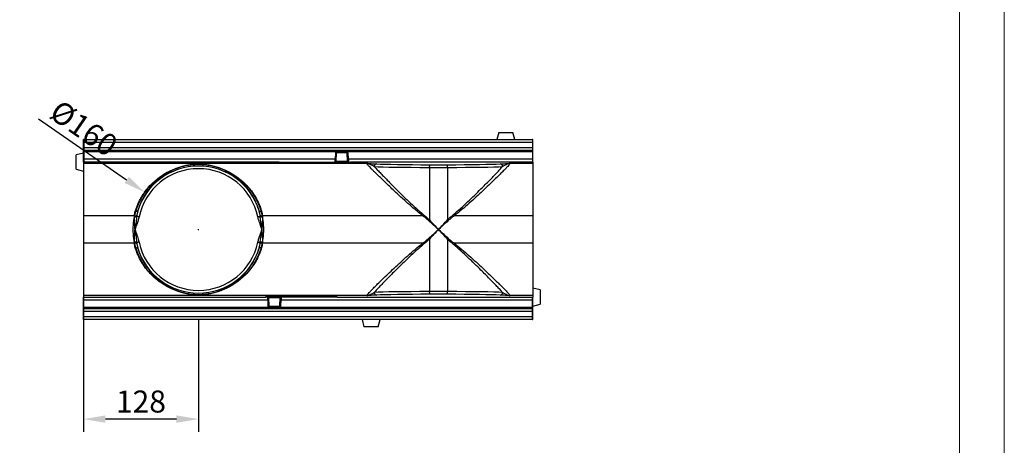
# Model space of a CAD drawing. Units: millimetres. Extents: x 73 to 2173, y -2746 to 224.
# Drawn here: x 1078 to 2173, y -969 to -496 of the extents above; entities that cross this region are included whole.
import ezdxf

# ---------------------------------------------------------------- set-up
doc = ezdxf.new("R2010")
doc.units = ezdxf.units.MM
doc.linetypes.add('AUSGEZOGEN', pattern=[0])
doc.layers.add('BEMASS', color=3, linetype='AUSGEZOGEN')
doc.layers.add('DUENN-18', color=94, linetype='Continuous')
doc.styles.get("Standard").update_dxf_attribs({"font": 'arial.ttf'})
doc.dimstyles.new('BEMASS', dxfattribs={"dimscale": 10, "dimtxt": 3.5, "dimasz": 3.5, "dimexe": 2, "dimexo": 0, "dimgap": 1.4, "dimtad": 1, "dimdec": 1, "dimdsep": 46, "dimtxsty": 'Standard', "dimcen": 0.09, "dimclrd": 256, "dimclre": 256, "dimclrt": 256, "dimadec": 0, "dimazin": 0, "dimtfac": 1, "dimtdec": 1, "dimtofl": 0, "dimtmove": 0, "dimatfit": 0, "dimfxl": 0, "dimtolj": 1, "dimarcsym": 0})

# ---------------------------------------------------------------- blocks, each defined once
blk = doc.blocks.new('*D14')
at = {"layer": 'BEMASS', "lineweight": -2}
for p, q in [((1148.9, -729.5), (1148.9, -954.2)), ((1276.9, -829.5), (1276.9, -954.2)), ((1252.4, -940.2), (1173.4, -940.2))]:
    blk.add_line(p, q, dxfattribs=at)
at = {"layer": 'BEMASS'}
for points in [[(1173.4, -936.1), (1173.4, -944.3), (1148.9, -940.2)], [(1252.4, -944.3), (1252.4, -936.1), (1276.9, -940.2)]]:
    blk.add_solid(points, dxfattribs=at)
at = {"layer": 'Defpoints', "color": 0}
for p in [(1148.9, -729.5), (1276.9, -829.5), (1148.9, -940.2)]:
    blk.add_point(p, dxfattribs=at)
at = {"layer": 'BEMASS', "color": 4, "insert": (1212.9, -920.7), "char_height": 24.5, "attachment_point": 5}
blk.add_mtext('\\A1;128', dxfattribs=at)
blk = doc.blocks.new('*D15')
at = {"layer": 'BEMASS', "lineweight": -2}
blk.add_line((1099, -606.6), (1197, -674.3), dxfattribs=at)
at = {"layer": 'BEMASS'}
for p, q in [((1276.6, -729.5), (1277.2, -729.5)), ((1276.9, -729.8), (1276.9, -729.1))]:
    blk.add_line(p, q, dxfattribs=at)
blk.add_solid([(1194.7, -677.7), (1199.4, -670.9), (1217.2, -688.2)], dxfattribs=at)
at = {"layer": 'Defpoints', "color": 0}
for p in [(1217.2, -688.2), (1336.6, -770.7)]:
    blk.add_point(p, dxfattribs=at)
at = {"layer": 'BEMASS', "color": 4, "insert": (1149.4, -616.9), "char_height": 24.5, "attachment_point": 5, "rotation": 325.3692}
blk.add_mtext('\\A1;%%C160', dxfattribs=at)

msp = doc.modelspace()

# ---------------------------------------------------------------- linework, layer by layer
at = {"lineweight": 0}
for points in [[(73.4, -2746.1), (73.4, 223.9), (2173.4, 223.9), (2173.4, -2746.1)], [(273.4, -2696.1), (273.4, 173.9), (2123.4, 173.9), (2123.4, -2696.1)]]:
    msp.add_lwpolyline(points, close=True, dxfattribs=at)
at = {"layer": 'DUENN-18', "color": 7, "linetype": 'Continuous'}
for p, q in [((1611, -621.5), (1608.9, -629.5)), ((1611, -621.5), (1626.7, -621.5)), ((1628.9, -629.5), (1626.7, -621.5)), ((1149.4, -629.5), (1148.9, -629.5)), ((1148.9, -630.4), (1148.9, -629.5)), ((1148.9, -637.6), (1148.9, -630.4)), ((1149.4, -630.4), (1148.9, -630.4)), ((1149.4, -629.5), (1648.4, -629.5)), ((1149.4, -629.5), (1149.4, -632.5)), ((1149.4, -632.5), (1648.4, -632.5)), ((1149.4, -632.5), (1149.4, -638.5)), ((1648.9, -629.5), (1648.4, -629.5)), ((1648.4, -629.5), (1648.4, -632.5)), ((1648.9, -630.4), (1648.4, -630.4)), ((1648.4, -632.5), (1648.4, -638.5)), ((1648.9, -630.4), (1648.9, -629.5)), ((1648.9, -637.6), (1648.9, -630.4)), ((1148.9, -644.5), (1140.9, -646.6)), ((1148.9, -639.5), (1148.9, -637.6)), ((1148.9, -637.6), (1149.4, -637.6)), ((1148.9, -639.5), (1149.4, -639.5)), ((1148.9, -644.5), (1148.9, -639.5)), ((1148.9, -644.5), (1149.4, -644.5)), ((1148.9, -645.4), (1148.9, -644.5)), ((1148.9, -654.5), (1148.9, -645.4)), ((1149.4, -645.4), (1148.9, -645.4)), ((1648.4, -638.5), (1149.4, -638.5)), ((1149.4, -638.5), (1149.4, -641.2)), ((1149.4, -641.2), (1648.4, -641.2)), ((1149.4, -641.2), (1149.4, -642.6)), ((1149.4, -642.6), (1648.4, -642.6)), ((1149.4, -642.6), (1149.4, -651.1)), ((1429.2, -644.4), (1429, -651.1)), ((1430.2, -644.4), (1429.9, -653.6)), ((1442.5, -643.5), (1430.2, -643.5)), ((1430.2, -644.4), (1430.2, -643.5)), ((1442.5, -644.4), (1430.2, -644.4)), ((1442.5, -643.5), (1442.5, -644.4)), ((1442.8, -653.6), (1442.5, -644.4)), ((1443.8, -651.1), (1443.5, -644.4)), ((1648.4, -637.6), (1648.9, -637.6)), ((1648.4, -638.5), (1648.4, -641.2)), ((1648.4, -639.5), (1648.9, -639.5)), ((1648.4, -641.2), (1648.4, -642.6)), ((1648.4, -642.6), (1648.4, -651.1)), ((1648.4, -644.5), (1648.9, -644.5)), ((1648.9, -645.4), (1648.4, -645.4)), ((1648.9, -639.5), (1648.9, -637.6)), ((1648.9, -644.5), (1648.9, -639.5)), ((1648.9, -645.4), (1648.9, -644.5)), ((1648.9, -654.5), (1648.9, -645.4)), ((1140.9, -662.3), (1140.9, -646.6)), ((1149.4, -654.5), (1148.9, -654.5)), ((1148.9, -654.5), (1148.9, -655.9)), ((1464.2, -655.9), (1148.9, -655.9)), ((1148.9, -655.9), (1148.9, -714.3)), ((1429, -651.1), (1149.4, -651.1)), ((1149.4, -651.1), (1149.4, -654.5)), ((1366.7, -654.5), (1149.4, -654.5)), ((1366.7, -654.5), (1368.7, -654.5)), ((1366.7, -655), (1366.7, -654.5)), ((1366.7, -655), (1368.7, -655)), ((1368.7, -654.5), (1428.9, -654.5)), ((1368.7, -654.5), (1368.7, -655)), ((1441.4, -655), (1368.7, -655)), ((1441.4, -654.5), (1428.9, -654.5)), ((1429.9, -653.6), (1442.8, -653.6)), ((1441.4, -655), (1441.4, -654.5)), ((1443.9, -655), (1441.4, -655)), ((1648.4, -651.1), (1443.8, -651.1)), ((1443.9, -654.5), (1445.9, -654.5)), ((1443.9, -654.5), (1443.9, -655)), ((1443.9, -655), (1445.8, -655)), ((1445.9, -654.5), (1445.8, -655)), ((1648.4, -654.5), (1445.9, -654.5)), ((1648.9, -655.9), (1623.6, -655.9)), ((1648.4, -651.1), (1648.4, -654.5)), ((1648.9, -654.5), (1648.4, -654.5)), ((1648.9, -654.5), (1648.9, -655.9)), ((1648.9, -655.9), (1648.9, -714.3)), ((1140.9, -662.3), (1148.9, -664.5)), ((1533.8, -660.4), (1533.8, -718.8)), ((1554, -660.4), (1554, -718.8)), ((1209.4, -708.6), (1208.4, -713.7)), ((1345.4, -713.7), (1344.3, -708.6)), ((1205.8, -714.3), (1148.9, -714.3)), ((1148.9, -714.3), (1148.9, -744.7)), ((1205.8, -715.4), (1205.8, -714.3)), ((1208.4, -713.7), (1208.3, -714.8)), ((1345.5, -714.8), (1345.4, -713.7)), ((1526.5, -714.3), (1348, -714.3)), ((1348, -714.3), (1348, -715.4)), ((1648.9, -714.3), (1561.3, -714.3)), ((1648.9, -714.3), (1648.9, -744.7)), ((1205.8, -744.7), (1148.9, -744.7)), ((1148.9, -744.7), (1148.9, -803)), ((1205.8, -744.7), (1205.8, -743.5)), ((1208.3, -744.1), (1208.4, -745.2)), ((1345.4, -745.2), (1345.5, -744.1)), ((1348, -743.5), (1348, -744.7)), ((1526.5, -744.7), (1348, -744.7)), ((1533.8, -740.1), (1533.8, -798.5)), ((1554, -740.1), (1554, -798.5)), ((1648.9, -744.7), (1561.3, -744.7)), ((1648.9, -744.7), (1648.9, -803)), ((1208.4, -745.2), (1209.4, -750.3)), ((1344.3, -750.3), (1345.4, -745.2)), ((1656.9, -796.6), (1648.9, -794.5)), ((1656.9, -796.6), (1656.9, -812.3)), ((1464.2, -803), (1148.9, -803)), ((1148.9, -803), (1148.9, -804.5)), ((1148.9, -813.5), (1148.9, -804.5)), ((1149.4, -804.5), (1148.9, -804.5)), ((1149.4, -804.5), (1351.9, -804.5)), ((1149.4, -807.8), (1149.4, -804.5)), ((1149.4, -807.8), (1354, -807.8)), ((1149.4, -816.3), (1149.4, -807.8)), ((1351.9, -804.5), (1352, -804)), ((1353.9, -804.5), (1351.9, -804.5)), ((1353.9, -804), (1352, -804)), ((1353.9, -804.5), (1353.9, -804)), ((1353.9, -804), (1356.4, -804)), ((1354, -807.8), (1354.2, -814.5)), ((1367.8, -805.3), (1354.9, -805.3)), ((1354.9, -805.3), (1355.2, -814.5)), ((1356.4, -804), (1356.4, -804.5)), ((1356.4, -804), (1429.1, -804)), ((1356.4, -804.5), (1368.9, -804.5)), ((1367.5, -814.5), (1367.8, -805.3)), ((1368.5, -814.5), (1368.8, -807.8)), ((1368.8, -807.8), (1648.4, -807.8)), ((1429.1, -804.5), (1368.9, -804.5)), ((1429.1, -804.5), (1429.1, -804)), ((1431, -804), (1429.1, -804)), ((1431.1, -804.5), (1429.1, -804.5)), ((1431, -804), (1431.1, -804.5)), ((1431.1, -804.5), (1648.4, -804.5)), ((1648.9, -803), (1623.6, -803)), ((1648.9, -804.5), (1648.4, -804.5)), ((1648.4, -807.8), (1648.4, -804.5)), ((1648.4, -816.3), (1648.4, -807.8)), ((1648.9, -803), (1648.9, -804.5)), ((1648.9, -813.5), (1648.9, -804.5)), ((1148.9, -814.5), (1148.9, -813.5)), ((1148.9, -813.5), (1149.4, -813.5)), ((1149.4, -814.5), (1148.9, -814.5)), ((1148.9, -819.5), (1148.9, -814.5)), ((1149.4, -819.5), (1148.9, -819.5)), ((1148.9, -821.3), (1148.9, -819.5)), ((1148.9, -828.5), (1148.9, -821.3)), ((1149.4, -821.3), (1148.9, -821.3)), ((1648.4, -816.3), (1149.4, -816.3)), ((1149.4, -817.7), (1149.4, -816.3)), ((1648.4, -817.7), (1149.4, -817.7)), ((1149.4, -820.4), (1149.4, -817.7)), ((1149.4, -826.5), (1149.4, -820.4)), ((1149.4, -820.4), (1648.4, -820.4)), ((1355.2, -815.5), (1355.2, -814.5)), ((1355.2, -814.5), (1367.5, -814.5)), ((1355.2, -815.5), (1367.5, -815.5)), ((1367.5, -814.5), (1367.5, -815.5)), ((1648.4, -813.5), (1648.9, -813.5)), ((1648.9, -814.5), (1648.4, -814.5)), ((1648.4, -817.7), (1648.4, -816.3)), ((1648.4, -820.4), (1648.4, -817.7)), ((1648.9, -819.5), (1648.4, -819.5)), ((1648.4, -826.5), (1648.4, -820.4)), ((1648.9, -821.3), (1648.4, -821.3)), ((1648.9, -814.5), (1656.9, -812.3)), ((1648.9, -814.5), (1648.9, -813.5)), ((1648.9, -819.5), (1648.9, -814.5)), ((1648.9, -821.3), (1648.9, -819.5)), ((1648.9, -828.5), (1648.9, -821.3)), ((1148.9, -829.5), (1148.9, -828.5)), ((1148.9, -828.5), (1149.4, -828.5)), ((1148.9, -829.5), (1149.4, -829.5)), ((1648.4, -826.5), (1149.4, -826.5)), ((1149.4, -829.5), (1149.4, -826.5)), ((1648.4, -829.5), (1149.4, -829.5)), ((1458.9, -829.5), (1461, -837.5)), ((1476.7, -837.5), (1478.9, -829.5)), ((1648.4, -829.5), (1648.4, -826.5)), ((1648.4, -828.5), (1648.9, -828.5)), ((1648.4, -829.5), (1648.9, -829.5)), ((1648.9, -829.5), (1648.9, -828.5)), ((1476.7, -837.5), (1461, -837.5))]:
    msp.add_line(p, q, dxfattribs=at)
at = {"layer": 'DUENN-18', "color": 7, "linetype": 'Continuous', "flags": 128}
for points in [[(1428.9, -654.5), (1428.9, -654.4), (1428.9, -654.2), (1428.9, -653.9), (1428.9, -653.5), (1428.9, -653), (1429, -652.4), (1429, -651.7), (1429, -651.1)], [(1443.8, -651.1), (1443.8, -651.7), (1443.8, -652.4), (1443.8, -653), (1443.8, -653.5), (1443.9, -653.9), (1443.9, -654.2), (1443.9, -654.4), (1443.9, -654.5)], [(1209.4, -708.6), (1209.3, -708.8), (1209.1, -709), (1208.8, -709.1), (1208.5, -709.2), (1208, -709.3), (1207.6, -709.3), (1207.1, -709.2), (1206.6, -709.1)], [(1344.3, -708.6), (1344.4, -708.8), (1344.6, -709), (1344.9, -709.1), (1345.3, -709.2), (1345.7, -709.3), (1346.2, -709.3), (1346.7, -709.2), (1347.2, -709.1)], [(1210.8, -715.4), (1210.4, -715.3), (1210, -715.2), (1209.7, -715.1), (1209.4, -715.1), (1209, -715), (1208.8, -714.9), (1208.5, -714.9), (1208.3, -714.8)], [(1343, -715.4), (1343.3, -715.3), (1343.7, -715.2), (1344.1, -715.1), (1344.4, -715.1), (1344.7, -715), (1345, -714.9), (1345.3, -714.9), (1345.5, -714.8)], [(1210.8, -743.5), (1210.4, -743.6), (1210, -743.7), (1209.7, -743.8), (1209.4, -743.8), (1209, -743.9), (1208.8, -744), (1208.5, -744), (1208.3, -744.1)], [(1343, -743.5), (1343.3, -743.6), (1343.7, -743.7), (1344.1, -743.8), (1344.4, -743.8), (1344.7, -743.9), (1345, -744), (1345.3, -744), (1345.5, -744.1)], [(1206.6, -749.8), (1207.1, -749.7), (1207.6, -749.7), (1208, -749.6), (1208.5, -749.7), (1208.8, -749.8), (1209.1, -749.9), (1209.3, -750.1), (1209.4, -750.3)], [(1347.2, -749.8), (1346.7, -749.7), (1346.2, -749.7), (1345.7, -749.6), (1345.3, -749.7), (1344.9, -749.8), (1344.6, -749.9), (1344.4, -750.1), (1344.3, -750.3)], [(1354, -807.8), (1354, -807.2), (1354, -806.5), (1353.9, -805.9), (1353.9, -805.4), (1353.9, -805), (1353.9, -804.7), (1353.9, -804.5), (1353.9, -804.5)], [(1368.9, -804.5), (1368.9, -804.5), (1368.9, -804.7), (1368.9, -805), (1368.8, -805.4), (1368.8, -805.9), (1368.8, -806.5), (1368.8, -807.2), (1368.8, -807.8)]]:
    msp.add_lwpolyline(points, dxfattribs=at)
at = {"layer": 'DUENN-18'}
msp.add_circle((1276.9, -729.5), 72.5, dxfattribs=at)
msp.add_circle((1276.9, -729.5), 72.5, dxfattribs=at)
at = {"layer": 'DUENN-18', "color": 7, "linetype": 'Continuous'}
for centre, radius, start, end in [((1430.2, -644.5), 1, 90, 178), ((1429.7, -651.6), 7.19, 86.0131, 93.9869), ((1442.5, -644.5), 1, 2, 90), ((1443, -651.6), 7.19, 86.0131, 93.9869), ((1475.4, -659.4), 2.93, 92.221, 181.3145), ((1612.3, -659.4), 2.93, 358.6854, 87.7791), ((1276.9, -729.5), 70.6, 17.1525, 162.8475), ((1276.9, -729.5), 67.6, 12.0311, 167.9689), ((1537.4, -659.8), 3.72, 141.202, 190.3786), ((1550.3, -659.8), 3.72, 349.6212, 38.7977), ((1206.1, -709.4), 4.83, 266.2323, 298.6146), ((1205.8, -709.7), 5.65, 269.5415, 295.7875), ((1347.7, -709.4), 4.83, 241.3856, 273.7676), ((1347.9, -709.7), 5.65, 244.2126, 270.4585), ((1518.2, -706.5), 11.3, 316.7508, 324.4991), ((1521.8, -707.8), 16.2, 313.5826, 317.4179), ((1565.9, -707.8), 16.2, 222.5821, 226.4186), ((1569.6, -706.5), 11.3, 215.4994, 223.2499), ((1205.8, -749.2), 5.65, 64.2126, 90.4585), ((1206.1, -749.5), 4.83, 61.3855, 93.7676), ((1276.9, -729.5), 67.6, 192.0311, 347.9689), ((1347.7, -749.5), 4.83, 86.2325, 118.6144), ((1347.9, -749.2), 5.65, 89.5416, 115.7874), ((1518.2, -752.4), 11.3, 35.501, 43.2492), ((1521.8, -751.1), 16.2, 42.5821, 46.4174), ((1565.9, -751.1), 16.2, 133.5814, 137.4179), ((1569.6, -752.4), 11.3, 136.7502, 144.5005), ((1276.9, -729.5), 70.6, 197.1525, 342.8475), ((1475.4, -799.5), 2.93, 178.6854, 267.7792), ((1537.4, -799.1), 3.72, 169.6212, 218.7982), ((1550.3, -799.1), 3.72, 321.2021, 10.379), ((1612.3, -799.5), 2.93, 272.2208, 1.3147), ((1355.2, -814.5), 1, 182, 270), ((1354.7, -807.3), 7.19, 266.0131, 273.9869), ((1367.5, -814.5), 1, 270, 358), ((1368, -807.3), 7.19, 266.0131, 273.9869)]:
    msp.add_arc(centre, radius, start, end, dxfattribs=at)
for centre, major_axis, ratio, start_param, end_param in [((1429.9, -653), (1, 0.02), 0.588802, 3.10945, 4.679029), ((1441.4, -653), (2.5, 0), 0.57735, 4.712389, 6.101205), ((1442.8, -653), (1, -0.02), 0.588802, 4.745749, 6.315328), ((1556.3, -656), (86.2, 0), 0.017455, 3.48982, 4.456425), ((1531.4, -656), (86.2, 0), 0.017455, 4.968353, 5.934958), ((1556.3, -659), (89.2, 0), 0.016868, 3.48982, 4.456425), ((1543.9, -659.8), (40, 0), 0.016146, 4.456425, 4.968353), ((1543.9, -656.8), (37, 0), 0.017455, 4.456425, 4.968353), ((1531.4, -659), (89.2, 0), 0.016868, 4.968353, 5.934958), ((1556.3, -799.9), (89.2, 0), 0.016868, 1.82676, 2.793365), ((1543.9, -799.1), (40, 0), 0.016146, 1.314833, 1.82676), ((1531.4, -799.9), (89.2, 0), 0.016868, 0.348227, 1.314833), ((1356.4, -805.9), (2.5, 0), 0.57735, 1.570796, 2.959613), ((1354.9, -805.9), (1, -0.02), 0.588802, 1.604157, 3.173735), ((1367.8, -805.9), (1, 0.02), 0.588802, 6.251043, 7.820621), ((1556.3, -802.9), (86.2, 0), 0.017455, 1.82676, 2.793365), ((1543.9, -802.1), (37, 0), 0.017455, 1.314833, 1.82676), ((1531.4, -802.9), (86.2, 0), 0.017455, 0.348227, 1.314833)]:
    msp.add_ellipse(centre, major_axis=major_axis, ratio=ratio, start_param=start_param, end_param=end_param, dxfattribs=at)
for points, knots in [([(1206.6, -709.1), (1207.3, -707), (1208.6, -702.9), (1211.3, -697.3), (1214.5, -691.6), (1218.4, -686), (1222.9, -680.6), (1227.8, -675.9), (1233.6, -671.2), (1240.3, -666.8), (1247.9, -662.9), (1255.9, -659.9), (1262.5, -658.4), (1267.2, -657.6), (1269.6, -657.3), (1271.9, -657.1), (1274.2, -656.9), (1277.1, -656.9), (1280, -656.9), (1282.6, -657.1), (1286.2, -657.5), (1290.8, -658.3), (1296.2, -659.6), (1302.2, -661.5), (1308.9, -664.4), (1316, -668.4), (1322.9, -673.2), (1329.1, -678.7), (1334.6, -684.9), (1339.3, -691.6), (1342.9, -698.1), (1345.5, -704), (1346.6, -707.4), (1347.2, -709.1)], [0, 0, 0, 0, 0.030354, 0.060784, 0.091162, 0.128371, 0.165711, 0.203091, 0.240354, 0.290482, 0.340808, 0.391099, 0.441176, 0.455035, 0.46888, 0.478296, 0.487689, 0.500795, 0.513919, 0.525123, 0.536363, 0.56805, 0.59988, 0.631702, 0.679222, 0.726904, 0.774542, 0.822001, 0.864494, 0.907075, 0.949507, 0.974755, 1, 1, 1, 1]), ([(1344.3, -708.6), (1343.8, -706.9), (1342.7, -703.6), (1340.2, -697.7), (1336.8, -691.3), (1332.2, -684.7), (1326.9, -678.6), (1321, -673.1), (1314.5, -668.3), (1307.6, -664.3), (1301.2, -661.6), (1295.4, -659.6), (1290.3, -658.3), (1285.9, -657.5), (1282.4, -657.2), (1279.9, -657), (1277.1, -656.9), (1274.3, -657), (1272.1, -657.1), (1269.9, -657.3), (1267.6, -657.6), (1263, -658.4), (1256.7, -660), (1249, -662.9), (1241.7, -666.8), (1235.4, -671.1), (1229.8, -675.7), (1225.1, -680.5), (1220.8, -685.8), (1217, -691.3), (1213.9, -696.9), (1211.4, -702.5), (1210.1, -706.6), (1209.4, -708.6)], [0, 0, 0, 0, 0.0252698, 0.0505434, 0.0930876, 0.1357796, 0.1783844, 0.2260027, 0.273796, 0.3216324, 0.3693099, 0.4010833, 0.4328633, 0.4644977, 0.4755343, 0.4865319, 0.4992331, 0.5119045, 0.521102, 0.530325, 0.5440575, 0.5578044, 0.6079874, 0.6583798, 0.70881, 0.7590448, 0.7964255, 0.8339213, 0.871378, 0.9087053, 0.9391283, 0.969601, 1, 1, 1, 1]), ([(1526.5, -714.3), (1523.6, -712), (1517.9, -707.4), (1509.8, -700.3), (1502, -693.3), (1495.3, -687.1), (1489.6, -681.7), (1484.8, -677.2), (1480.3, -672.8), (1476.5, -669.1), (1473.4, -666.1), (1470.8, -663.5), (1468.6, -661.3), (1466.9, -659.4), (1465.5, -657.9), (1464.6, -656.9), (1464.1, -656.2), (1464.1, -656), (1464.2, -655.9)], [0, 0, 0, 0, 0.087015, 0.17404, 0.263298, 0.35254, 0.416479, 0.48041, 0.545871, 0.611317, 0.661028, 0.710733, 0.76177, 0.8128, 0.858814, 0.904824, 0.952413, 1, 1, 1, 1]), ([(1464.2, -655.9), (1464.2, -655.9), (1464.2, -655.9), (1464.4, -656), (1465.4, -656), (1467.5, -656.1), (1471.2, -656.3), (1473.8, -656.4), (1475.3, -656.5)], [0, 0, 0, 0, 0.00181, 0.010988, 0.088565, 0.359651, 0.644741, 1, 1, 1, 1]), ([(1472.5, -659.5), (1471.1, -658.8), (1468.7, -657.6), (1466.2, -656.5), (1465, -656.1), (1464.4, -656), (1464.3, -656), (1464.2, -655.9), (1464.2, -655.9), (1464.2, -655.9), (1464.2, -655.9)], [0, 0, 0, 0, 0.352522, 0.639286, 0.866212, 0.911579, 0.986275, 0.98905, 0.99818, 1, 1, 1, 1]), ([(1623.6, -655.9), (1623.6, -656.1), (1623.6, -656.3), (1622.6, -657.5), (1621, -659.3), (1618.5, -661.9), (1615.3, -665.1), (1611.2, -669.2), (1606.1, -674.2), (1599.9, -680.1), (1593.1, -686.5), (1585.9, -693.2), (1578.1, -700.3), (1570, -707.4), (1564.2, -712), (1561.3, -714.3)], [0, 0, 0, 0, 0.06229, 0.124834, 0.18716, 0.254206, 0.321497, 0.388622, 0.474737, 0.561151, 0.647385, 0.735372, 0.823659, 0.911975, 1, 1, 1, 1]), ([(1612.5, -656.5), (1613.9, -656.4), (1616.5, -656.3), (1620.3, -656.1), (1622.4, -656), (1623.4, -656), (1623.6, -655.9), (1623.6, -655.9), (1623.6, -655.9)], [0, 0, 0, 0, 0.355259, 0.640349, 0.911435, 0.989012, 0.99819, 1, 1, 1, 1]), ([(1623.6, -655.9), (1623.6, -655.9), (1623.6, -655.9), (1623.6, -655.9), (1623.5, -656), (1623.3, -656), (1622.8, -656.1), (1621.6, -656.5), (1619, -657.6), (1616.6, -658.8), (1615.3, -659.5)], [0, 0, 0, 0, 0.00182, 0.01095, 0.013724, 0.088421, 0.133787, 0.360714, 0.647478, 1, 1, 1, 1]), ([(1472.5, -659.5), (1473.4, -660.5), (1475.3, -662.5), (1478.8, -666.2), (1482.7, -670.3), (1487, -674.7), (1491.6, -679.4), (1497.1, -684.9), (1503.6, -691.3), (1511, -698.5), (1518.9, -705.8), (1524.6, -710.7), (1527.4, -713.1)], [0, 0, 0, 0, 0.085939, 0.1727527, 0.2592811, 0.3458268, 0.4346036, 0.5233927, 0.6409861, 0.7585992, 0.8793068, 1, 1, 1, 1]), ([(1560.3, -713.1), (1563.1, -710.7), (1568.6, -706), (1576.5, -698.7), (1584, -691.5), (1590.5, -685), (1596, -679.5), (1600.6, -674.8), (1605, -670.4), (1608.9, -666.3), (1612.4, -662.6), (1614.3, -660.5), (1615.3, -659.5)], [0, 0, 0, 0, 0.117649, 0.235312, 0.35597, 0.476607, 0.563249, 0.649881, 0.738573, 0.827247, 0.913211, 1, 1, 1, 1]), ([(1205.8, -714.3), (1205.8, -713.4), (1205.9, -711.6), (1206.4, -709.9), (1206.6, -709.1)], [0, 0, 0, 0, 0.495847, 1, 1, 1, 1]), ([(1347.2, -709.1), (1347.4, -709.9), (1347.8, -711.6), (1347.9, -713.4), (1348, -714.3)], [0, 0, 0, 0, 0.495889, 1, 1, 1, 1]), ([(1206.4, -729.5), (1206.4, -729.4), (1206.4, -729.4), (1206.4, -729.3), (1206.3, -729), (1206.2, -727.9), (1206, -725.4), (1205.8, -720.9), (1205.8, -717.5), (1205.8, -715.4)], [0, 0, 0, 0, 0.002836, 0.005647, 0.017358, 0.064197, 0.251631, 0.534249, 1, 1, 1, 1]), ([(1208.3, -714.8), (1208, -716.8), (1207.4, -721.4), (1206.6, -726.3), (1206.4, -729.3), (1206.4, -729.4), (1206.4, -729.5)], [0, 0, 0, 0, 0.405039, 0.962493, 0.997159, 1, 1, 1, 1]), ([(1210.8, -715.4), (1210.4, -716.8), (1209.7, -719.6), (1208.4, -723.3), (1207.3, -726.4), (1206.7, -728.4), (1206.4, -729.3), (1206.4, -729.4), (1206.4, -729.5)], [0, 0, 0, 0, 0.295193, 0.590846, 0.78988, 0.980339, 0.997448, 1, 1, 1, 1]), ([(1347.4, -729.5), (1347.4, -729.4), (1346.8, -727.4), (1345.4, -723.3), (1343.7, -718.6), (1343.1, -716), (1343, -715.4)], [0, 0, 0, 0, 0.002552, 0.439052, 0.875494, 1, 1, 1, 1]), ([(1347.4, -729.5), (1347.4, -729.4), (1347.4, -729.3), (1347.1, -726.3), (1346.4, -721.4), (1345.7, -716.8), (1345.5, -714.8)], [0, 0, 0, 0, 0.0028408, 0.037507, 0.5949606, 1, 1, 1, 1]), ([(1348, -715.4), (1348, -717.5), (1347.9, -720.8), (1347.7, -725.6), (1347.5, -728.1), (1347.4, -729.4), (1347.4, -729.5)], [0, 0, 0, 0, 0.46578, 0.729931, 0.997164, 1, 1, 1, 1]), ([(1533, -719.5), (1531.9, -718.6), (1529.8, -716.8), (1527.6, -715.1), (1526.5, -714.3)], [0, 0, 0, 0, 0.498972, 1, 1, 1, 1]), ([(1527.4, -713.1), (1528.5, -714), (1530.7, -715.8), (1532.7, -717.8), (1533.8, -718.8)], [0, 0, 0, 0, 0.499111, 1, 1, 1, 1]), ([(1543.9, -729.5), (1543.9, -729.4), (1542, -727.8), (1538.4, -724.5), (1534.8, -721.2), (1533, -719.5)], [0, 0, 0, 0, 0.002803, 0.499465, 1, 1, 1, 1]), ([(1533.8, -718.8), (1535.4, -720.5), (1538.8, -724.1), (1542.2, -727.6), (1543.9, -729.4), (1543.9, -729.5)], [0, 0, 0, 0, 0.496641, 0.997247, 1, 1, 1, 1]), ([(1543.9, -729.5), (1543.9, -729.4), (1545.6, -727.7), (1549, -724.1), (1552.3, -720.5), (1554, -718.8)], [0, 0, 0, 0, 0.002754, 0.49943, 1, 1, 1, 1]), ([(1554.8, -719.5), (1553, -721.2), (1549.4, -724.4), (1545.7, -727.8), (1543.9, -729.4), (1543.9, -729.5)], [0, 0, 0, 0, 0.496627, 0.997197, 1, 1, 1, 1]), ([(1554, -718.8), (1555, -717.8), (1557.1, -715.8), (1559.2, -714), (1560.3, -713.1)], [0, 0, 0, 0, 0.498914, 1, 1, 1, 1]), ([(1561.3, -714.3), (1560.2, -715.1), (1558, -716.8), (1555.8, -718.6), (1554.8, -719.5)], [0, 0, 0, 0, 0.499168, 1, 1, 1, 1]), ([(1205.8, -743.5), (1205.8, -741.4), (1205.8, -738.1), (1206, -733.3), (1206.2, -730.8), (1206.4, -729.5), (1206.4, -729.5)], [0, 0, 0, 0, 0.46578, 0.729931, 0.997164, 1, 1, 1, 1]), ([(1206.4, -729.5), (1206.4, -729.5), (1206.4, -729.6), (1206.6, -732.6), (1207.4, -737.5), (1208, -742.1), (1208.3, -744.1)], [0, 0, 0, 0, 0.002841, 0.037507, 0.594961, 1, 1, 1, 1]), ([(1206.4, -729.5), (1206.4, -729.5), (1207, -731.5), (1208.4, -735.6), (1210, -740.3), (1210.6, -742.9), (1210.8, -743.5)], [0, 0, 0, 0, 0.002552, 0.439051, 0.875494, 1, 1, 1, 1]), ([(1343, -743.5), (1343.3, -742.1), (1344.1, -739.3), (1345.4, -735.7), (1346.5, -732.5), (1347.1, -730.5), (1347.3, -729.6), (1347.4, -729.5), (1347.4, -729.5)], [0, 0, 0, 0, 0.295193, 0.590846, 0.78988, 0.980339, 0.997448, 1, 1, 1, 1]), ([(1345.5, -744.1), (1345.7, -742.1), (1346.4, -737.5), (1347.1, -732.6), (1347.4, -729.6), (1347.4, -729.5), (1347.4, -729.5)], [0, 0, 0, 0, 0.405039, 0.962493, 0.997159, 1, 1, 1, 1]), ([(1347.4, -729.5), (1347.4, -729.5), (1347.4, -729.5), (1347.4, -729.6), (1347.4, -729.9), (1347.5, -731), (1347.8, -733.5), (1347.9, -738), (1348, -741.4), (1348, -743.5)], [0, 0, 0, 0, 0.0028361, 0.0056475, 0.0173578, 0.0641972, 0.2516305, 0.5342488, 1, 1, 1, 1]), ([(1533, -739.4), (1534.8, -737.7), (1538.4, -734.5), (1542, -731.1), (1543.9, -729.5), (1543.9, -729.5)], [0, 0, 0, 0, 0.496628, 0.997197, 1, 1, 1, 1]), ([(1543.9, -729.5), (1543.9, -729.5), (1542.2, -731.3), (1538.8, -734.8), (1535.4, -738.4), (1533.8, -740.1)], [0, 0, 0, 0, 0.002753, 0.499429, 1, 1, 1, 1]), ([(1554, -740.1), (1552.3, -738.4), (1549, -734.9), (1545.6, -731.3), (1543.9, -729.5), (1543.9, -729.5)], [0, 0, 0, 0, 0.49664, 0.997246, 1, 1, 1, 1]), ([(1543.9, -729.5), (1543.9, -729.5), (1545.7, -731.1), (1549.4, -734.4), (1553, -737.7), (1554.8, -739.4)], [0, 0, 0, 0, 0.002803, 0.499466, 1, 1, 1, 1]), ([(1206.6, -749.8), (1206.4, -749), (1205.9, -747.3), (1205.8, -745.5), (1205.8, -744.7)], [0, 0, 0, 0, 0.495889, 1, 1, 1, 1]), ([(1348, -744.7), (1347.9, -745.5), (1347.9, -747.3), (1347.4, -749), (1347.2, -749.8)], [0, 0, 0, 0, 0.495847, 1, 1, 1, 1]), ([(1464.2, -803), (1464.2, -802.9), (1464.2, -802.6), (1465.1, -801.4), (1466.8, -799.6), (1469.3, -797), (1472.4, -793.8), (1476.5, -789.7), (1481.6, -784.7), (1487.8, -778.8), (1494.6, -772.4), (1501.9, -765.7), (1509.6, -758.6), (1517.8, -751.6), (1523.6, -746.9), (1526.5, -744.7)], [0, 0, 0, 0, 0.06229, 0.124834, 0.18716, 0.254206, 0.321497, 0.388622, 0.474737, 0.561151, 0.647385, 0.735372, 0.823659, 0.911975, 1, 1, 1, 1]), ([(1526.5, -744.7), (1527.6, -743.8), (1529.8, -742.1), (1531.9, -740.3), (1533, -739.4)], [0, 0, 0, 0, 0.499167, 1, 1, 1, 1]), ([(1533.8, -740.1), (1532.7, -741.1), (1530.7, -743.1), (1528.5, -744.9), (1527.4, -745.8)], [0, 0, 0, 0, 0.498915, 1, 1, 1, 1]), ([(1560.3, -745.8), (1559.2, -744.9), (1557.1, -743.1), (1555, -741.1), (1554, -740.1)], [0, 0, 0, 0, 0.49911, 1, 1, 1, 1]), ([(1554.8, -739.4), (1555.8, -740.3), (1557.9, -742.1), (1560.2, -743.8), (1561.3, -744.7)], [0, 0, 0, 0, 0.498973, 1, 1, 1, 1]), ([(1561.3, -744.7), (1564.2, -746.9), (1569.9, -751.5), (1577.9, -758.6), (1585.8, -765.6), (1592.5, -771.8), (1598.2, -777.2), (1603, -781.7), (1607.5, -786.1), (1611.3, -789.8), (1614.4, -792.8), (1616.9, -795.4), (1619.1, -797.6), (1620.9, -799.5), (1622.2, -801), (1623.1, -802), (1623.6, -802.7), (1623.6, -802.9), (1623.6, -803)], [0, 0, 0, 0, 0.087015, 0.17404, 0.263298, 0.35254, 0.416479, 0.48041, 0.545871, 0.611317, 0.661028, 0.710733, 0.76177, 0.8128, 0.858814, 0.904824, 0.952413, 1, 1, 1, 1]), ([(1347.2, -749.8), (1346.5, -751.9), (1345.1, -756), (1342.5, -761.6), (1339.3, -767.3), (1335.4, -772.9), (1330.8, -778.3), (1325.9, -783), (1320.1, -787.7), (1313.5, -792.1), (1305.9, -796), (1297.8, -799), (1291.3, -800.5), (1286.5, -801.3), (1284.1, -801.6), (1281.9, -801.8), (1279.5, -802), (1276.7, -802), (1273.7, -802), (1271.1, -801.8), (1267.5, -801.4), (1262.9, -800.6), (1257.6, -799.3), (1251.6, -797.4), (1244.9, -794.5), (1237.7, -790.5), (1230.9, -785.7), (1224.7, -780.2), (1219.2, -774), (1214.4, -767.3), (1210.8, -760.8), (1208.3, -754.9), (1207.1, -751.5), (1206.6, -749.8)], [0, 0, 0, 0, 0.0303544, 0.0607838, 0.0911624, 0.1283709, 0.1657113, 0.2030914, 0.2403541, 0.2904815, 0.3408082, 0.3910986, 0.4411763, 0.455035, 0.4688802, 0.478296, 0.4876891, 0.5007946, 0.5139186, 0.5251232, 0.5363629, 0.5680503, 0.59988, 0.631702, 0.6792219, 0.726904, 0.7745418, 0.8220013, 0.8644938, 0.9070755, 0.9495068, 0.9747552, 1, 1, 1, 1]), ([(1209.4, -750.3), (1210, -752), (1211.1, -755.3), (1213.5, -761.2), (1216.9, -767.6), (1221.5, -774.2), (1226.8, -780.3), (1232.7, -785.8), (1239.3, -790.6), (1246.2, -794.6), (1252.6, -797.4), (1258.3, -799.3), (1263.4, -800.6), (1267.9, -801.4), (1271.4, -801.7), (1273.8, -801.9), (1276.7, -802), (1279.4, -801.9), (1281.7, -801.8), (1283.9, -801.6), (1286.2, -801.3), (1290.7, -800.5), (1297, -798.9), (1304.8, -796), (1312, -792.1), (1318.4, -787.8), (1324, -783.2), (1328.6, -778.4), (1333, -773.1), (1336.7, -767.6), (1339.8, -762), (1342.3, -756.4), (1343.7, -752.3), (1344.3, -750.3)], [0, 0, 0, 0, 0.0252698, 0.0505434, 0.0930876, 0.1357796, 0.1783844, 0.2260027, 0.273796, 0.3216324, 0.3693099, 0.4010833, 0.4328633, 0.4644977, 0.4755343, 0.4865319, 0.4992331, 0.5119045, 0.521102, 0.530325, 0.5440576, 0.5578044, 0.6079874, 0.6583798, 0.70881, 0.7590448, 0.7964255, 0.8339213, 0.871378, 0.9087053, 0.9391284, 0.969601, 1, 1, 1, 1]), ([(1527.4, -745.8), (1524.7, -748.2), (1519.1, -752.9), (1511.3, -760.2), (1503.8, -767.4), (1497.2, -773.9), (1491.7, -779.4), (1487.1, -784.1), (1482.8, -788.5), (1478.8, -792.6), (1475.3, -796.3), (1473.4, -798.4), (1472.5, -799.4)], [0, 0, 0, 0, 0.117649, 0.235312, 0.35597, 0.476607, 0.56325, 0.649881, 0.738573, 0.827247, 0.913211, 1, 1, 1, 1]), ([(1615.3, -799.4), (1614.3, -798.4), (1612.5, -796.4), (1609, -792.7), (1605.1, -788.6), (1600.8, -784.2), (1596.1, -779.5), (1590.6, -774), (1584.2, -767.6), (1576.7, -760.4), (1568.9, -753.1), (1563.2, -748.3), (1560.3, -745.8)], [0, 0, 0, 0, 0.085939, 0.172753, 0.259281, 0.345827, 0.434604, 0.523393, 0.640986, 0.758599, 0.879307, 1, 1, 1, 1]), ([(1464.2, -803), (1464.2, -803), (1464.2, -803), (1464.2, -803), (1464.3, -802.9), (1464.4, -802.9), (1465, -802.8), (1466.2, -802.4), (1468.7, -801.3), (1471.1, -800.1), (1472.5, -799.4)], [0, 0, 0, 0, 0.00182, 0.01095, 0.013725, 0.088421, 0.133788, 0.360714, 0.647478, 1, 1, 1, 1]), ([(1615.3, -799.4), (1616.6, -800.1), (1619, -801.3), (1621.6, -802.4), (1622.8, -802.8), (1623.3, -802.9), (1623.5, -802.9), (1623.6, -803), (1623.6, -803), (1623.6, -803), (1623.6, -803)], [0, 0, 0, 0, 0.352522, 0.639286, 0.866213, 0.911579, 0.986276, 0.98905, 0.99818, 1, 1, 1, 1]), ([(1475.3, -802.4), (1473.8, -802.5), (1471.2, -802.6), (1467.5, -802.8), (1465.4, -802.9), (1464.4, -802.9), (1464.2, -803), (1464.2, -803), (1464.2, -803)], [0, 0, 0, 0, 0.355259, 0.640349, 0.911435, 0.989012, 0.99819, 1, 1, 1, 1]), ([(1623.6, -803), (1623.6, -803), (1623.6, -803), (1623.4, -802.9), (1622.4, -802.9), (1620.3, -802.8), (1616.5, -802.6), (1613.9, -802.5), (1612.5, -802.4)], [0, 0, 0, 0, 0.00181, 0.010988, 0.088565, 0.359651, 0.644741, 1, 1, 1, 1])]:
    msp.add_open_spline(points, degree=3, knots=knots, dxfattribs=at)

# ---------------------------------------------------------------- dimensions: what is measured, and where the dimension line sits
at = {"layer": 'BEMASS'}
dim = msp.add_diameter_dim_2p(p1=(1336.6, -770.7), p2=(1217.2, -688.2), text='%%C160', dimstyle='BEMASS', override={"dimscale": 7, "dimgap": 1, "dimdec": 0, "dimclrt": 4, "dimtdec": 0}, dxfattribs=at)
dim.commit()
dim.dimension.update_dxf_attribs({"geometry": '*D15', "text_midpoint": (1149.4, -616.9)})
dim = msp.add_linear_dim(base=(1148.9, -940.2), p1=(1276.9, -829.5), p2=(1148.9, -729.5), dimstyle='BEMASS', override={"dimscale": 7, "dimgap": 1, "dimdec": 0, "dimclrt": 4, "dimtdec": 0}, dxfattribs=at)
dim.commit()
dim.dimension.update_dxf_attribs({"geometry": '*D14', "text_midpoint": (1212.9, -920.7)})

doc.saveas('drawing.dxf')
